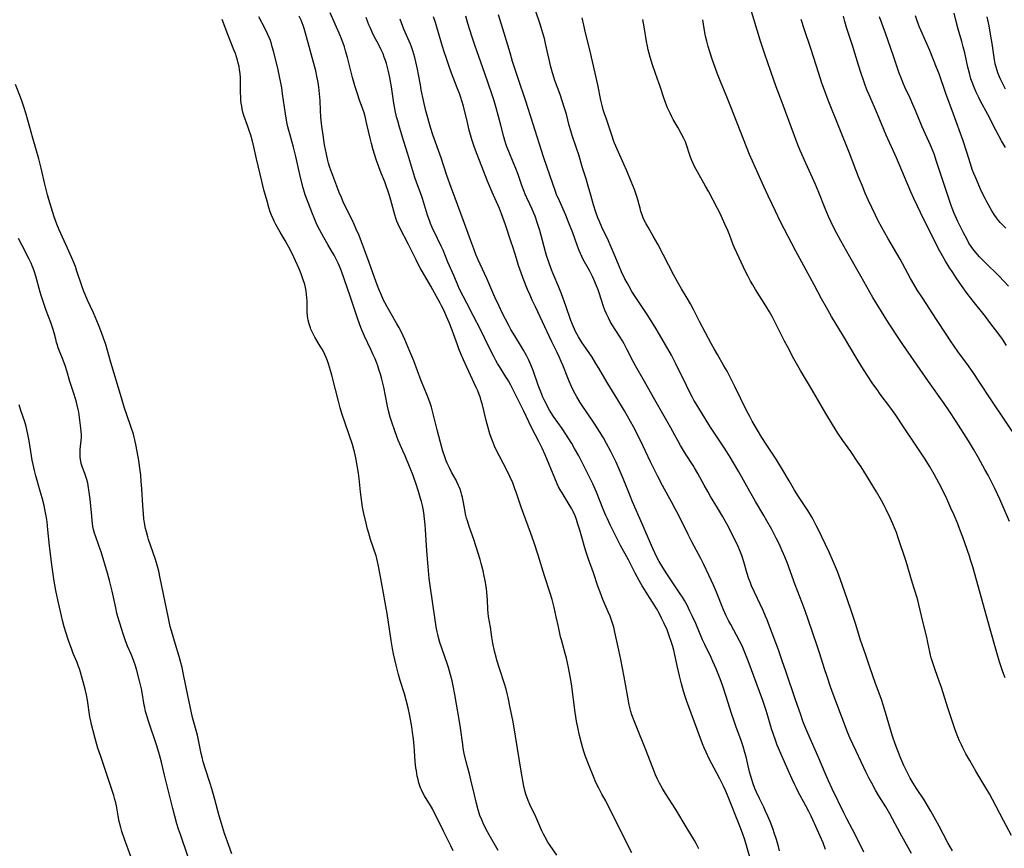
# Model space of a CAD drawing. Units: inches. Extents: x 2047905 to 2053320, y 264057 to 269411.
# Drawn here: x 2050511 to 2050730, y 264808 to 264992 of the extents above; entities that cross this region are included whole.
import ezdxf

# ---------------------------------------------------------------- set-up
doc = ezdxf.new("R2010")
doc.units = ezdxf.units.IN
doc.header["$MEASUREMENT"] = 0
doc.layers.add('c_03_T12S_R18E', color=210, linetype='Continuous')

msp = doc.modelspace()

# ---------------------------------------------------------------- linework, layer by layer
at = {"layer": 'c_03_T12S_R18E'}
for points in [[(2050646.93, 264806.93, 918), (2050644.35, 264812.02, 918), (2050643.1, 264814.63, 918), (2050641.64, 264817.57, 918), (2050641.16, 264818.47, 918), (2050640.28, 264820.01, 918), (2050639.6, 264821.28, 918), (2050638.97, 264822.6, 918), (2050638.41, 264823.93, 918), (2050637.48, 264826.28, 918), (2050636.69, 264828.38, 918), (2050636.39, 264829.26, 918), (2050636.09, 264830.2, 918), (2050635.78, 264831.3, 918), (2050635.34, 264833.04, 918), (2050634.95, 264834.81, 918), (2050634.7, 264836.17, 918), (2050634.4, 264838.11, 918), (2050633.54, 264844.52, 918), (2050633.29, 264846.12, 918), (2050632.91, 264848.14, 918), (2050632.46, 264850.19, 918), (2050632.18, 264851.25, 918), (2050631.6, 264853.2, 918), (2050631.31, 264854.26, 918), (2050631.14, 264854.97, 918), (2050630.68, 264857.15, 918), (2050630.18, 264859.38, 918), (2050629.7, 264861.44, 918), (2050629.24, 264863.26, 918), (2050628.82, 264864.68, 918), (2050627.58, 264868.53, 918), (2050626.15, 264873.1, 918), (2050625.25, 264875.84, 918), (2050624.43, 264878.13, 918), (2050622.38, 264883.74, 918), (2050622, 264884.86, 918), (2050621.27, 264887.11, 918), (2050621, 264887.87, 918), (2050620.51, 264889.14, 918), (2050619.94, 264890.45, 918), (2050619.18, 264892.01, 918), (2050617.52, 264895.13, 918), (2050616.97, 264896.23, 918), (2050616.47, 264897.34, 918), (2050615.98, 264898.54, 918), (2050615.73, 264899.23, 918), (2050615.44, 264900.1, 918), (2050615.2, 264900.9, 918), (2050614.61, 264903.06, 918), (2050613.75, 264906.49, 918), (2050613.49, 264907.42, 918), (2050613.3, 264908.05, 918), (2050613.04, 264908.79, 918), (2050612.72, 264909.6, 918), (2050612.38, 264910.38, 918), (2050610.27, 264914.91, 918), (2050609.54, 264916.53, 918), (2050609.03, 264917.72, 918), (2050608.53, 264918.96, 918), (2050608.19, 264919.85, 918), (2050607.02, 264923.12, 918), (2050606.35, 264924.82, 918), (2050605.81, 264926.12, 918), (2050605.23, 264927.42, 918), (2050604.69, 264928.5, 918), (2050604.39, 264929.07, 918), (2050602.28, 264932.92, 918), (2050599.96, 264936.96, 918), (2050599.51, 264937.77, 918), (2050599.01, 264938.72, 918), (2050597.33, 264942.12, 918), (2050595.36, 264946.02, 918), (2050595.05, 264946.68, 918), (2050594.76, 264947.35, 918), (2050594.52, 264947.98, 918), (2050594.27, 264948.77, 918), (2050593.4, 264952.01, 918), (2050593.11, 264953.01, 918), (2050592.82, 264953.92, 918), (2050592.36, 264955.22, 918), (2050592.04, 264956.07, 918), (2050591.27, 264957.97, 918), (2050590.73, 264959.4, 918), (2050590.23, 264960.81, 918), (2050589.79, 264962.2, 918), (2050589.5, 264963.19, 918), (2050589.13, 264964.58, 918), (2050588.83, 264965.79, 918), (2050588.11, 264968.87, 918), (2050587.67, 264970.61, 918), (2050587.45, 264971.38, 918), (2050587.17, 264972.24, 918), (2050586.43, 264974.26, 918), (2050585.97, 264975.61, 918), (2050585.48, 264977.19, 918), (2050584.9, 264979.28, 918), (2050583.79, 264983.69, 918), (2050583.37, 264985.19, 918), (2050583.09, 264986.1, 918), (2050582.61, 264987.46, 918), (2050581.96, 264989.11, 918), (2050579.95, 264993.63, 918)], [(2050698.5, 264807.11, 928), (2050696.73, 264810.73, 928), (2050696.02, 264812.11, 928), (2050694.77, 264814.48, 928), (2050694.08, 264815.86, 928), (2050691.5, 264821.2, 928), (2050690.69, 264822.95, 928), (2050689.93, 264824.67, 928), (2050688.52, 264827.98, 928), (2050686.07, 264833.56, 928), (2050685.42, 264835.12, 928), (2050685, 264836.2, 928), (2050684.41, 264837.82, 928), (2050683.41, 264840.71, 928), (2050681.21, 264847.34, 928), (2050680.4, 264849.63, 928), (2050679.53, 264852.04, 928), (2050677.56, 264857.33, 928), (2050677.04, 264858.7, 928), (2050676.69, 264859.54, 928), (2050676.12, 264860.83, 928), (2050674.19, 264864.87, 928), (2050673.58, 264866.27, 928), (2050673.3, 264866.98, 928), (2050673, 264867.81, 928), (2050672.53, 264869.23, 928), (2050671.84, 264871.6, 928), (2050671.39, 264873.04, 928), (2050670.98, 264874.15, 928), (2050670.61, 264875.03, 928), (2050670.23, 264875.81, 928), (2050668.13, 264879.94, 928), (2050667.51, 264881.11, 928), (2050667.12, 264881.8, 928), (2050666.03, 264883.65, 928), (2050664.47, 264886.17, 928), (2050663.83, 264887.25, 928), (2050663.04, 264888.64, 928), (2050661.62, 264891.23, 928), (2050660.88, 264892.51, 928), (2050660.56, 264893.04, 928), (2050658.91, 264895.63, 928), (2050657.78, 264897.49, 928), (2050655.6, 264901.38, 928), (2050652.04, 264907.64, 928), (2050649.81, 264911.67, 928), (2050647.78, 264915.17, 928), (2050647.26, 264916.15, 928), (2050645.94, 264918.74, 928), (2050645.23, 264920.05, 928), (2050644.86, 264920.71, 928), (2050644.24, 264921.74, 928), (2050642.61, 264924.29, 928), (2050642.16, 264925.05, 928), (2050641.75, 264925.82, 928), (2050641.31, 264926.75, 928), (2050640.99, 264927.56, 928), (2050640.7, 264928.38, 928), (2050639.7, 264931.41, 928), (2050639.47, 264932.07, 928), (2050639.11, 264932.99, 928), (2050638.51, 264934.37, 928), (2050638.19, 264935.05, 928), (2050637.53, 264936.33, 928), (2050636.18, 264938.82, 928), (2050635.56, 264940.13, 928), (2050635.24, 264940.84, 928), (2050634.79, 264941.99, 928), (2050633.82, 264944.75, 928), (2050632.92, 264947.12, 928), (2050632.29, 264948.65, 928), (2050630.86, 264951.83, 928), (2050630.26, 264953.24, 928), (2050629.75, 264954.59, 928), (2050629.45, 264955.43, 928), (2050627.32, 264961.66, 928), (2050625.01, 264968.86, 928), (2050623.36, 264974.19, 928), (2050621.81, 264978.79, 928), (2050620.48, 264982.84, 928), (2050619.89, 264984.73, 928), (2050618.62, 264989.11, 928), (2050617.31, 264993.19, 928)], [(2050709.08, 264806.81, 930), (2050706.59, 264811.3, 930), (2050704.29, 264815.64, 930), (2050703.39, 264817.2, 930), (2050701.88, 264819.64, 930), (2050701.15, 264820.86, 930), (2050700.28, 264822.41, 930), (2050699.71, 264823.49, 930), (2050699.06, 264824.79, 930), (2050696.82, 264829.53, 930), (2050695.51, 264832.37, 930), (2050694.91, 264833.79, 930), (2050694.38, 264835.14, 930), (2050691.72, 264842.17, 930), (2050691.12, 264843.84, 930), (2050690.35, 264846.11, 930), (2050689.78, 264847.86, 930), (2050688.75, 264851.14, 930), (2050688.16, 264852.93, 930), (2050686.13, 264858.81, 930), (2050685.45, 264860.72, 930), (2050684.8, 264862.48, 930), (2050683.23, 264866.51, 930), (2050681.48, 264871.44, 930), (2050680.96, 264872.76, 930), (2050680.39, 264874.08, 930), (2050679.69, 264875.6, 930), (2050679.07, 264876.85, 930), (2050678.05, 264878.81, 930), (2050676.98, 264880.73, 930), (2050676.32, 264881.89, 930), (2050674.47, 264885.02, 930), (2050673.2, 264887.22, 930), (2050670.75, 264891.6, 930), (2050669.59, 264893.61, 930), (2050668.84, 264894.85, 930), (2050667.71, 264896.63, 930), (2050666.52, 264898.45, 930), (2050665.01, 264900.69, 930), (2050664.32, 264901.76, 930), (2050661.62, 264906.16, 930), (2050660.77, 264907.57, 930), (2050660.39, 264908.26, 930), (2050659.78, 264909.43, 930), (2050659.08, 264910.84, 930), (2050656.7, 264915.77, 930), (2050656.26, 264916.63, 930), (2050655.76, 264917.55, 930), (2050653.12, 264922.15, 930), (2050652.14, 264923.79, 930), (2050650.37, 264926.56, 930), (2050647.83, 264930.39, 930), (2050647, 264931.7, 930), (2050646.28, 264932.95, 930), (2050645.91, 264933.64, 930), (2050645.44, 264934.54, 930), (2050644.7, 264936.09, 930), (2050643.98, 264937.71, 930), (2050642.83, 264940.51, 930), (2050642.18, 264942.04, 930), (2050641.77, 264942.95, 930), (2050640.31, 264946.03, 930), (2050639.78, 264947.25, 930), (2050639.44, 264948.1, 930), (2050638.99, 264949.36, 930), (2050638.48, 264950.96, 930), (2050637.87, 264953.14, 930), (2050637.29, 264955.08, 930), (2050636.78, 264956.77, 930), (2050636.01, 264959.2, 930), (2050635.15, 264962.11, 930), (2050634.68, 264963.55, 930), (2050633.71, 264966.39, 930), (2050633.39, 264967.42, 930), (2050633.04, 264968.61, 930), (2050632.41, 264971.11, 930), (2050631.94, 264972.66, 930), (2050631.01, 264975.48, 930), (2050629.88, 264978.62, 930), (2050629.62, 264979.35, 930), (2050629.33, 264980.27, 930), (2050628.97, 264981.61, 930), (2050627.79, 264986.8, 930), (2050627.53, 264987.9, 930), (2050627.21, 264989.1, 930), (2050626.99, 264989.87, 930), (2050626.57, 264991.15, 930), (2050625.52, 264994.18, 930)], [(2050730.91, 264880.61, 938), (2050728.73, 264885.56, 938), (2050727.64, 264887.9, 938), (2050726.83, 264889.52, 938), (2050726.12, 264890.89, 938), (2050725.41, 264892.17, 938), (2050723.98, 264894.73, 938), (2050722.88, 264896.64, 938), (2050721.75, 264898.51, 938), (2050719.02, 264902.82, 938), (2050717.49, 264905.15, 938), (2050716.36, 264906.83, 938), (2050712.9, 264911.72, 938), (2050707.18, 264919.9, 938), (2050706.57, 264920.82, 938), (2050704.02, 264924.77, 938), (2050701.46, 264928.81, 938), (2050700.52, 264930.37, 938), (2050699.84, 264931.55, 938), (2050697.86, 264935.11, 938), (2050695.38, 264939.42, 938), (2050693.38, 264942.97, 938), (2050692.43, 264944.71, 938), (2050691.61, 264946.32, 938), (2050691.18, 264947.22, 938), (2050690.67, 264948.38, 938), (2050689.92, 264950.17, 938), (2050688.51, 264953.68, 938), (2050687.77, 264955.47, 938), (2050686.75, 264957.8, 938), (2050685.28, 264961.01, 938), (2050684.74, 264962.22, 938), (2050684.38, 264963.07, 938), (2050683.88, 264964.33, 938), (2050680.36, 264973.71, 938), (2050679.05, 264977.17, 938), (2050678.42, 264978.86, 938), (2050677.82, 264980.56, 938), (2050676.51, 264984.42, 938), (2050675.57, 264987.33, 938), (2050673.32, 264994.69, 938)], [(2050729.98, 264963.68, 948), (2050729.12, 264965.2, 948), (2050727.85, 264967.59, 948), (2050726.07, 264971.07, 948), (2050724.4, 264974.18, 948), (2050724.07, 264974.81, 948), (2050723.51, 264975.97, 948), (2050722.96, 264977.24, 948), (2050722.59, 264978.21, 948), (2050722.33, 264978.96, 948), (2050721.97, 264980.2, 948), (2050721.63, 264981.57, 948), (2050720.93, 264984.77, 948), (2050720.62, 264986.1, 948), (2050720.32, 264987.23, 948), (2050719.5, 264989.98, 948), (2050719.04, 264991.71, 948), (2050718.59, 264993.54, 948)], [(2050607.29, 264807.36, 912), (2050606.75, 264808.5, 912), (2050605.09, 264811.76, 912), (2050603.49, 264815.08, 912), (2050603.06, 264815.93, 912), (2050602.64, 264816.7, 912), (2050602.2, 264817.46, 912), (2050600.92, 264819.6, 912), (2050600.55, 264820.28, 912), (2050600.21, 264820.98, 912), (2050600.02, 264821.4, 912), (2050599.87, 264821.81, 912), (2050599.64, 264822.52, 912), (2050599.45, 264823.25, 912), (2050599.29, 264823.99, 912), (2050599.08, 264825.15, 912), (2050598.99, 264825.82, 912), (2050598.84, 264827.16, 912), (2050598.7, 264829.63, 912), (2050598.63, 264830.64, 912), (2050598.45, 264832.26, 912), (2050598.25, 264833.75, 912), (2050598.07, 264834.92, 912), (2050597.62, 264837.38, 912), (2050597.26, 264839.14, 912), (2050596.84, 264840.85, 912), (2050596.43, 264842.29, 912), (2050595.5, 264845.21, 912), (2050595.11, 264846.57, 912), (2050594.57, 264848.68, 912), (2050594.01, 264851.17, 912), (2050593.78, 264852.36, 912), (2050593.47, 264854.12, 912), (2050592.9, 264858.17, 912), (2050592.59, 264860.15, 912), (2050591.34, 264867.11, 912), (2050590.76, 264870.26, 912), (2050590.47, 264871.69, 912), (2050590.3, 264872.34, 912), (2050590.12, 264872.98, 912), (2050588.92, 264876.6, 912), (2050588.43, 264878.2, 912), (2050588.24, 264878.9, 912), (2050587.9, 264880.22, 912), (2050587.43, 264882.34, 912), (2050587.14, 264883.77, 912), (2050586.86, 264885.5, 912), (2050586.66, 264887.17, 912), (2050586.44, 264889.41, 912), (2050586.36, 264890.14, 912), (2050586.19, 264891.3, 912), (2050585.63, 264894.75, 912), (2050585.5, 264895.41, 912), (2050585.35, 264896.07, 912), (2050585.22, 264896.55, 912), (2050584.88, 264897.66, 912), (2050583.3, 264902.19, 912), (2050582.52, 264904.6, 912), (2050582.16, 264905.84, 912), (2050581.77, 264907.29, 912), (2050581.09, 264909.95, 912), (2050580.3, 264913.07, 912), (2050580.02, 264914.14, 912), (2050579.58, 264915.59, 912), (2050579.34, 264916.31, 912), (2050579.07, 264917.01, 912), (2050578.75, 264917.73, 912), (2050578.45, 264918.33, 912), (2050578.13, 264918.92, 912), (2050577.74, 264919.58, 912), (2050576.55, 264921.57, 912), (2050576.17, 264922.28, 912), (2050575.81, 264923, 912), (2050575.66, 264923.34, 912), (2050575.54, 264923.64, 912), (2050575.25, 264924.48, 912), (2050575.03, 264925.33, 912), (2050574.88, 264926.23, 912), (2050574.81, 264927.16, 912), (2050574.78, 264929.53, 912), (2050574.75, 264930.27, 912), (2050574.7, 264931.01, 912), (2050574.61, 264931.75, 912), (2050574.45, 264932.6, 912), (2050574.27, 264933.28, 912), (2050573.88, 264934.54, 912), (2050573.48, 264935.6, 912), (2050573.03, 264936.7, 912), (2050571.83, 264939.31, 912), (2050571.01, 264941.06, 912), (2050570.38, 264942.24, 912), (2050569.9, 264943.07, 912), (2050568.8, 264944.89, 912), (2050568.21, 264945.91, 912), (2050567.83, 264946.61, 912), (2050567.48, 264947.32, 912), (2050567.24, 264947.84, 912), (2050566.92, 264948.63, 912), (2050566.62, 264949.43, 912), (2050566.32, 264950.37, 912), (2050565.9, 264951.81, 912), (2050565.21, 264954.33, 912), (2050564.72, 264956.2, 912), (2050563.58, 264961.22, 912), (2050562.96, 264963.82, 912), (2050562.63, 264965.12, 912), (2050562.26, 264966.45, 912), (2050561.93, 264967.5, 912), (2050561.55, 264968.62, 912), (2050560.76, 264970.83, 912), (2050560.55, 264971.56, 912), (2050560.39, 264972.23, 912), (2050560.26, 264972.9, 912), (2050560.15, 264973.58, 912), (2050560.09, 264974.21, 912), (2050560.04, 264974.93, 912), (2050560.02, 264975.89, 912), (2050560.02, 264978.33, 912), (2050559.99, 264979.18, 912), (2050559.92, 264980.13, 912), (2050559.8, 264980.98, 912), (2050559.67, 264981.71, 912), (2050559.51, 264982.44, 912), (2050559.33, 264983.1, 912), (2050559.11, 264983.84, 912), (2050558.86, 264984.57, 912), (2050558.55, 264985.42, 912), (2050557.2, 264988.85, 912), (2050555.94, 264992.12, 912)], [(2050617.27, 264807.46, 914), (2050615.25, 264810.98, 914), (2050614.55, 264812.25, 914), (2050613.91, 264813.57, 914), (2050613.62, 264814.25, 914), (2050613.22, 264815.27, 914), (2050612.82, 264816.53, 914), (2050612.38, 264818.17, 914), (2050611.99, 264819.8, 914), (2050611.22, 264823.2, 914), (2050610.89, 264824.48, 914), (2050610.17, 264827.17, 914), (2050609.74, 264829.01, 914), (2050609.51, 264830.2, 914), (2050609.38, 264831.04, 914), (2050608.88, 264834.75, 914), (2050608.67, 264836.14, 914), (2050607.61, 264842.16, 914), (2050607.24, 264844.08, 914), (2050607.01, 264845.14, 914), (2050606.66, 264846.54, 914), (2050606.2, 264848.11, 914), (2050605.97, 264848.81, 914), (2050604.71, 264852.41, 914), (2050604.31, 264853.67, 914), (2050603.98, 264854.83, 914), (2050603.83, 264855.45, 914), (2050603.69, 264856.06, 914), (2050603.47, 264857.19, 914), (2050603.23, 264858.7, 914), (2050602.66, 264862.78, 914), (2050602.19, 264865.87, 914), (2050601.94, 264867.92, 914), (2050601.68, 264870.61, 914), (2050601.47, 264873.15, 914), (2050601.34, 264875.17, 914), (2050601.13, 264878.81, 914), (2050601.05, 264879.84, 914), (2050600.92, 264881.15, 914), (2050600.72, 264882.58, 914), (2050600.57, 264883.41, 914), (2050600.43, 264884.11, 914), (2050600.2, 264885.04, 914), (2050600.01, 264885.72, 914), (2050599.54, 264887.24, 914), (2050599.02, 264888.87, 914), (2050598.6, 264890.11, 914), (2050598.34, 264890.78, 914), (2050597.68, 264892.46, 914), (2050596.56, 264895.21, 914), (2050596.1, 264896.3, 914), (2050595.07, 264898.65, 914), (2050594.82, 264899.26, 914), (2050594.19, 264900.96, 914), (2050593.7, 264902.41, 914), (2050593.28, 264903.8, 914), (2050592.91, 264905.21, 914), (2050592.6, 264906.57, 914), (2050591.82, 264910.45, 914), (2050591.39, 264912.22, 914), (2050591.1, 264913.31, 914), (2050590.85, 264914.11, 914), (2050590.5, 264915.15, 914), (2050590.29, 264915.75, 914), (2050589.9, 264916.73, 914), (2050589.51, 264917.64, 914), (2050588.99, 264918.78, 914), (2050587.56, 264921.8, 914), (2050587.13, 264922.79, 914), (2050586.76, 264923.71, 914), (2050586.07, 264925.57, 914), (2050584.92, 264929.12, 914), (2050584.38, 264930.69, 914), (2050582.41, 264936.21, 914), (2050581.97, 264937.35, 914), (2050581.68, 264938.03, 914), (2050581.12, 264939.21, 914), (2050580.82, 264939.77, 914), (2050580.24, 264940.75, 914), (2050579.41, 264942.12, 914), (2050578.49, 264943.73, 914), (2050577.64, 264945.31, 914), (2050576.99, 264946.61, 914), (2050576.35, 264948.07, 914), (2050575.98, 264948.97, 914), (2050575.01, 264951.5, 914), (2050574.4, 264953.22, 914), (2050573.94, 264954.72, 914), (2050573.34, 264957, 914), (2050572.29, 264961.71, 914), (2050571.79, 264963.76, 914), (2050571.41, 264965.11, 914), (2050570.93, 264966.76, 914), (2050570.72, 264967.51, 914), (2050570.53, 264968.26, 914), (2050570.38, 264968.96, 914), (2050570.24, 264969.76, 914), (2050570.02, 264971.18, 914), (2050569.37, 264975.66, 914), (2050569.16, 264976.97, 914), (2050568.95, 264978.1, 914), (2050568.68, 264979.47, 914), (2050568.26, 264981.35, 914), (2050567.35, 264985.1, 914), (2050567.07, 264986.1, 914), (2050566.87, 264986.75, 914), (2050566.63, 264987.45, 914), (2050566.37, 264988.14, 914), (2050566.03, 264988.95, 914), (2050565.47, 264990.09, 914), (2050564.07, 264992.76, 914)], [(2050630.31, 264806.39, 916), (2050628.83, 264808.54, 916), (2050628.32, 264809.35, 916), (2050627.72, 264810.39, 916), (2050627.35, 264811.1, 916), (2050627, 264811.82, 916), (2050625.62, 264814.97, 916), (2050624.3, 264817.69, 916), (2050623.94, 264818.55, 916), (2050623.7, 264819.18, 916), (2050623.44, 264819.99, 916), (2050623.21, 264820.82, 916), (2050622.99, 264821.75, 916), (2050622.82, 264822.6, 916), (2050622.45, 264824.67, 916), (2050620.68, 264835.62, 916), (2050620.53, 264836.42, 916), (2050619.94, 264839.2, 916), (2050619.5, 264841.47, 916), (2050619.36, 264842.09, 916), (2050619.02, 264843.33, 916), (2050618.66, 264844.47, 916), (2050617.52, 264847.89, 916), (2050616.97, 264849.74, 916), (2050616.78, 264850.45, 916), (2050616.46, 264851.78, 916), (2050616.09, 264853.53, 916), (2050615.87, 264854.84, 916), (2050615.52, 264857.1, 916), (2050615.13, 264859.47, 916), (2050615.04, 264860.22, 916), (2050614.98, 264861.04, 916), (2050614.89, 264863.2, 916), (2050614.77, 264864.77, 916), (2050614.66, 264865.71, 916), (2050614.55, 264866.47, 916), (2050614.44, 264867.12, 916), (2050614.17, 264868.46, 916), (2050613.9, 264869.63, 916), (2050613.48, 264871.26, 916), (2050613.23, 264872.15, 916), (2050612.8, 264873.58, 916), (2050611.83, 264876.57, 916), (2050610.82, 264879.45, 916), (2050610.42, 264880.7, 916), (2050610.26, 264881.29, 916), (2050610.11, 264881.93, 916), (2050609.59, 264884.77, 916), (2050609.34, 264885.91, 916), (2050609.2, 264886.47, 916), (2050609.04, 264887.03, 916), (2050608.79, 264887.76, 916), (2050608.46, 264888.57, 916), (2050608.09, 264889.37, 916), (2050607.89, 264889.77, 916), (2050606.9, 264891.58, 916), (2050606.43, 264892.49, 916), (2050605.94, 264893.53, 916), (2050605.7, 264894.09, 916), (2050605.39, 264894.92, 916), (2050604.96, 264896.21, 916), (2050604.41, 264898.13, 916), (2050603.68, 264900.93, 916), (2050602.65, 264905.11, 916), (2050602.41, 264905.96, 916), (2050602.06, 264907.09, 916), (2050601.49, 264908.64, 916), (2050600.17, 264911.82, 916), (2050598.5, 264916.26, 916), (2050597.65, 264918.4, 916), (2050596.92, 264920.15, 916), (2050596.53, 264921.05, 916), (2050595.78, 264922.63, 916), (2050595.15, 264923.8, 916), (2050594.74, 264924.53, 916), (2050593.45, 264926.72, 916), (2050592.57, 264928.26, 916), (2050592.04, 264929.27, 916), (2050591.8, 264929.76, 916), (2050591.24, 264931, 916), (2050590.75, 264932.19, 916), (2050590.16, 264933.75, 916), (2050588.58, 264938.14, 916), (2050587.54, 264940.93, 916), (2050586.87, 264942.76, 916), (2050586.34, 264944.13, 916), (2050585.74, 264945.56, 916), (2050585.35, 264946.42, 916), (2050584.78, 264947.61, 916), (2050583.46, 264950.25, 916), (2050582.84, 264951.6, 916), (2050582.42, 264952.58, 916), (2050581.96, 264953.69, 916), (2050581.4, 264955.11, 916), (2050580.29, 264958.05, 916), (2050579.85, 264959.27, 916), (2050579.57, 264960.2, 916), (2050579.41, 264960.81, 916), (2050579.08, 264962.19, 916), (2050578.68, 264964.29, 916), (2050578.34, 264966.44, 916), (2050578.08, 264968.44, 916), (2050577.87, 264970.43, 916), (2050577.77, 264971.96, 916), (2050577.68, 264974.16, 916), (2050577.59, 264975.62, 916), (2050577.43, 264977.14, 916), (2050577.28, 264978.12, 916), (2050577, 264979.57, 916), (2050576.72, 264980.75, 916), (2050574.48, 264989.12, 916), (2050574.16, 264990.16, 916), (2050573.95, 264990.79, 916), (2050573.73, 264991.39, 916), (2050573.49, 264991.98, 916), (2050573.07, 264992.89, 916)], [(2050661.83, 264807.83, 920), (2050661.54, 264808.45, 920), (2050661.26, 264809.01, 920), (2050660.9, 264809.66, 920), (2050659.01, 264812.75, 920), (2050656.72, 264816.59, 920), (2050654.45, 264820.16, 920), (2050653.81, 264821.21, 920), (2050653.11, 264822.45, 920), (2050652.67, 264823.31, 920), (2050652.24, 264824.26, 920), (2050651.98, 264824.87, 920), (2050650.05, 264829.87, 920), (2050648.05, 264834.77, 920), (2050647.47, 264836.25, 920), (2050646.98, 264837.64, 920), (2050646.76, 264838.34, 920), (2050646.51, 264839.24, 920), (2050646.36, 264839.87, 920), (2050646.05, 264841.51, 920), (2050645.26, 264846.06, 920), (2050644.52, 264849.94, 920), (2050644.1, 264852, 920), (2050643.22, 264856.01, 920), (2050642.96, 264857.09, 920), (2050642.76, 264857.78, 920), (2050642.53, 264858.46, 920), (2050642.12, 264859.55, 920), (2050641.72, 264860.53, 920), (2050640.54, 264863.25, 920), (2050639.92, 264864.84, 920), (2050639.43, 264866.19, 920), (2050638.41, 264869.14, 920), (2050637.34, 264872.18, 920), (2050636.74, 264873.99, 920), (2050636.35, 264875.22, 920), (2050635.97, 264876.58, 920), (2050635.4, 264878.66, 920), (2050635, 264880.01, 920), (2050634.66, 264881.04, 920), (2050634.35, 264881.84, 920), (2050633.92, 264882.78, 920), (2050633.61, 264883.4, 920), (2050633.28, 264884, 920), (2050632.62, 264885.1, 920), (2050631.45, 264886.92, 920), (2050631.15, 264887.42, 920), (2050630.69, 264888.27, 920), (2050630.37, 264888.95, 920), (2050629.82, 264890.2, 920), (2050627.71, 264895.42, 920), (2050627.05, 264896.87, 920), (2050626.31, 264898.37, 920), (2050624.69, 264901.47, 920), (2050624.08, 264902.71, 920), (2050622.99, 264905.07, 920), (2050620.68, 264909.7, 920), (2050620.06, 264910.89, 920), (2050619.53, 264911.81, 920), (2050618.96, 264912.75, 920), (2050617.55, 264915, 920), (2050617.14, 264915.7, 920), (2050616.74, 264916.4, 920), (2050616.28, 264917.24, 920), (2050615.19, 264919.42, 920), (2050613.41, 264923.1, 920), (2050611.69, 264926.38, 920), (2050610.33, 264929.1, 920), (2050608.7, 264932.23, 920), (2050608.31, 264933.08, 920), (2050607.45, 264935.1, 920), (2050606.07, 264938.23, 920), (2050605.01, 264940.85, 920), (2050604.61, 264941.78, 920), (2050603.81, 264943.51, 920), (2050602.63, 264945.96, 920), (2050602.25, 264946.82, 920), (2050602.07, 264947.29, 920), (2050601.58, 264948.66, 920), (2050600.42, 264952.38, 920), (2050600.19, 264953.03, 920), (2050599.15, 264955.78, 920), (2050598.73, 264957.03, 920), (2050597.17, 264962.19, 920), (2050596.33, 264965.02, 920), (2050595.34, 264968.19, 920), (2050594.93, 264969.61, 920), (2050594.68, 264970.55, 920), (2050594.38, 264971.93, 920), (2050594.11, 264973.53, 920), (2050593.59, 264977.15, 920), (2050593.44, 264978.03, 920), (2050593.21, 264979.27, 920), (2050592.92, 264980.57, 920), (2050592.7, 264981.46, 920), (2050592.46, 264982.34, 920), (2050592.23, 264983.06, 920), (2050591.96, 264983.8, 920), (2050591.67, 264984.53, 920), (2050591.29, 264985.39, 920), (2050590.73, 264986.53, 920), (2050589.73, 264988.41, 920), (2050589.28, 264989.31, 920), (2050588.78, 264990.4, 920), (2050588.54, 264990.98, 920), (2050588.31, 264991.56, 920), (2050587.95, 264992.56, 920)], [(2050673.8, 264803.92, 922), (2050672.43, 264808.56, 922), (2050672.05, 264809.8, 922), (2050671.54, 264811.33, 922), (2050671, 264812.84, 922), (2050668.35, 264819.4, 922), (2050667.84, 264820.64, 922), (2050667.34, 264821.75, 922), (2050666.54, 264823.41, 922), (2050665.89, 264824.66, 922), (2050664.18, 264827.86, 922), (2050663.45, 264829.34, 922), (2050663.04, 264830.25, 922), (2050662.68, 264831.14, 922), (2050661.91, 264833.16, 922), (2050659.11, 264840.81, 922), (2050658.86, 264841.5, 922), (2050658.44, 264842.84, 922), (2050657.98, 264844.5, 922), (2050657.54, 264846.26, 922), (2050657.1, 264848.19, 922), (2050656.53, 264850.92, 922), (2050656.28, 264851.97, 922), (2050656.05, 264852.82, 922), (2050655.8, 264853.66, 922), (2050655.29, 264855.17, 922), (2050654.79, 264856.47, 922), (2050654.16, 264857.92, 922), (2050653.58, 264859.12, 922), (2050653.09, 264860.08, 922), (2050652.43, 264861.24, 922), (2050651.7, 264862.46, 922), (2050650.92, 264863.69, 922), (2050649.77, 264865.46, 922), (2050649.27, 264866.27, 922), (2050648.64, 264867.33, 922), (2050647.69, 264869.09, 922), (2050646.23, 264872.04, 922), (2050644.46, 264875.24, 922), (2050643.45, 264877.19, 922), (2050642.14, 264879.86, 922), (2050641.53, 264881.17, 922), (2050641.19, 264881.94, 922), (2050640.61, 264883.33, 922), (2050639.08, 264887.13, 922), (2050638.29, 264888.94, 922), (2050637.33, 264890.91, 922), (2050635.93, 264893.69, 922), (2050635.15, 264895.19, 922), (2050634.24, 264896.84, 922), (2050633.61, 264897.9, 922), (2050632.84, 264899.14, 922), (2050632.32, 264899.96, 922), (2050631.46, 264901.25, 922), (2050629.57, 264903.95, 922), (2050629.05, 264904.74, 922), (2050628.7, 264905.31, 922), (2050628.33, 264905.97, 922), (2050627.97, 264906.65, 922), (2050627.49, 264907.64, 922), (2050627.22, 264908.24, 922), (2050626.75, 264909.38, 922), (2050626.18, 264910.89, 922), (2050625.05, 264914.11, 922), (2050624.54, 264915.41, 922), (2050624.07, 264916.47, 922), (2050623.58, 264917.44, 922), (2050622.9, 264918.65, 922), (2050622, 264920.14, 922), (2050620.56, 264922.47, 922), (2050620.09, 264923.27, 922), (2050619.62, 264924.13, 922), (2050618.88, 264925.56, 922), (2050618.18, 264926.94, 922), (2050617.46, 264928.43, 922), (2050616.55, 264930.43, 922), (2050614.77, 264934.61, 922), (2050613.29, 264937.75, 922), (2050612.83, 264938.77, 922), (2050612.33, 264939.95, 922), (2050611.84, 264941.19, 922), (2050611.18, 264942.95, 922), (2050609.48, 264947.62, 922), (2050607.67, 264952.41, 922), (2050606.79, 264954.81, 922), (2050605.86, 264957.48, 922), (2050604.56, 264961.39, 922), (2050602.74, 264966.55, 922), (2050602.27, 264967.96, 922), (2050601.83, 264969.45, 922), (2050601.6, 264970.29, 922), (2050601.2, 264971.87, 922), (2050600.69, 264974.16, 922), (2050600.18, 264976.54, 922), (2050599.97, 264977.62, 922), (2050599.57, 264979.9, 922), (2050599.34, 264981.1, 922), (2050598.98, 264982.77, 922), (2050598.75, 264983.67, 922), (2050598.54, 264984.45, 922), (2050598.3, 264985.22, 922), (2050598.02, 264986.05, 922), (2050597.77, 264986.69, 922), (2050597.5, 264987.33, 922), (2050596.32, 264990.02, 922), (2050595.75, 264991.44, 922), (2050595.46, 264992.21, 922)], [(2050679.8, 264807.42, 924), (2050679.54, 264808.37, 924), (2050679.08, 264809.9, 924), (2050678.6, 264811.39, 924), (2050678.35, 264812.12, 924), (2050677.82, 264813.53, 924), (2050677.17, 264815.1, 924), (2050676.68, 264816.19, 924), (2050676.27, 264817.06, 924), (2050675.3, 264819.03, 924), (2050674.65, 264820.43, 924), (2050674.29, 264821.27, 924), (2050673.84, 264822.51, 924), (2050673.61, 264823.23, 924), (2050673.32, 264824.23, 924), (2050673.14, 264824.94, 924), (2050672.37, 264828.25, 924), (2050672.11, 264829.22, 924), (2050671.7, 264830.59, 924), (2050671.15, 264832.16, 924), (2050670.17, 264834.87, 924), (2050669.69, 264836.22, 924), (2050669.13, 264837.94, 924), (2050667.94, 264841.7, 924), (2050667.18, 264843.98, 924), (2050666.57, 264845.64, 924), (2050665.7, 264847.82, 924), (2050664.97, 264849.49, 924), (2050664.57, 264850.36, 924), (2050663.18, 264853.23, 924), (2050662.68, 264854.31, 924), (2050661.15, 264857.89, 924), (2050660.45, 264859.47, 924), (2050659.89, 264860.68, 924), (2050659.25, 264861.96, 924), (2050658.64, 264863.04, 924), (2050658.19, 264863.78, 924), (2050657.73, 264864.51, 924), (2050654.62, 264869.16, 924), (2050653.6, 264870.74, 924), (2050653.03, 264871.71, 924), (2050652.74, 264872.24, 924), (2050652.04, 264873.63, 924), (2050651.3, 264875.22, 924), (2050649.27, 264880.08, 924), (2050647.14, 264884.92, 924), (2050646.57, 264886.29, 924), (2050645.04, 264890.14, 924), (2050644.38, 264891.72, 924), (2050643.48, 264893.74, 924), (2050643, 264894.77, 924), (2050642.33, 264896.12, 924), (2050641.35, 264897.94, 924), (2050640.64, 264899.16, 924), (2050639.81, 264900.55, 924), (2050638.63, 264902.42, 924), (2050636.71, 264905.21, 924), (2050636.22, 264905.94, 924), (2050635.5, 264907.05, 924), (2050634.77, 264908.26, 924), (2050634.38, 264908.96, 924), (2050633.87, 264909.95, 924), (2050633.57, 264910.58, 924), (2050633.06, 264911.74, 924), (2050632.74, 264912.51, 924), (2050631.63, 264915.34, 924), (2050631.29, 264916.15, 924), (2050630.9, 264917.05, 924), (2050630.37, 264918.17, 924), (2050629.19, 264920.54, 924), (2050627.14, 264924.97, 924), (2050625.54, 264928.27, 924), (2050624.85, 264929.74, 924), (2050624.34, 264930.9, 924), (2050623.81, 264932.17, 924), (2050622.85, 264934.56, 924), (2050622.37, 264935.83, 924), (2050621.79, 264937.48, 924), (2050621.3, 264939, 924), (2050620.57, 264941.38, 924), (2050620.1, 264942.86, 924), (2050618.9, 264946.5, 924), (2050618.31, 264948.15, 924), (2050618.01, 264948.94, 924), (2050617.53, 264950.11, 924), (2050615.91, 264953.79, 924), (2050614.9, 264956.19, 924), (2050613.09, 264960.8, 924), (2050612.58, 264962.16, 924), (2050612.02, 264963.72, 924), (2050611.51, 264965.24, 924), (2050611.28, 264966, 924), (2050610.84, 264967.52, 924), (2050610.41, 264969.23, 924), (2050609.52, 264972.87, 924), (2050609.19, 264974.08, 924), (2050608.95, 264974.83, 924), (2050608.64, 264975.72, 924), (2050608.32, 264976.6, 924), (2050607.14, 264979.62, 924), (2050606.53, 264981.24, 924), (2050605.75, 264983.45, 924), (2050605.24, 264984.99, 924), (2050604.88, 264986.18, 924), (2050603.65, 264990.46, 924), (2050603.34, 264991.49, 924), (2050602.91, 264992.78, 924)], [(2050690.03, 264807.68, 926), (2050689.45, 264809.14, 926), (2050688.82, 264810.64, 926), (2050687.89, 264812.76, 926), (2050687.21, 264814.27, 926), (2050686.82, 264815.1, 926), (2050686.29, 264816.16, 926), (2050685.64, 264817.4, 926), (2050683.93, 264820.52, 926), (2050683.54, 264821.28, 926), (2050683.16, 264822.05, 926), (2050682.57, 264823.33, 926), (2050681.92, 264824.79, 926), (2050679.28, 264830.9, 926), (2050678.87, 264831.95, 926), (2050678.41, 264833.24, 926), (2050678.03, 264834.48, 926), (2050677.27, 264837.12, 926), (2050676.79, 264838.6, 926), (2050676.04, 264840.8, 926), (2050672.83, 264849.6, 926), (2050672.25, 264851.12, 926), (2050671.61, 264852.58, 926), (2050671.24, 264853.38, 926), (2050670.89, 264854.08, 926), (2050668.95, 264857.67, 926), (2050668.55, 264858.43, 926), (2050667.96, 264859.62, 926), (2050667.37, 264860.93, 926), (2050665.76, 264864.85, 926), (2050665.08, 264866.45, 926), (2050664.1, 264868.64, 926), (2050662.98, 264871.01, 926), (2050662.31, 264872.35, 926), (2050660.33, 264876.06, 926), (2050659.48, 264877.68, 926), (2050657.3, 264882.06, 926), (2050656.63, 264883.38, 926), (2050655.89, 264884.77, 926), (2050653.8, 264888.58, 926), (2050652.67, 264890.73, 926), (2050651.12, 264893.85, 926), (2050648.87, 264898.56, 926), (2050647.33, 264901.59, 926), (2050646.66, 264902.81, 926), (2050645.3, 264905.17, 926), (2050643.85, 264907.6, 926), (2050641.49, 264911.5, 926), (2050639.65, 264914.65, 926), (2050639, 264915.73, 926), (2050638.14, 264917.08, 926), (2050635.81, 264920.53, 926), (2050635.13, 264921.59, 926), (2050634.71, 264922.32, 926), (2050634.45, 264922.81, 926), (2050633.97, 264923.86, 926), (2050633.43, 264925.27, 926), (2050632.3, 264928.55, 926), (2050631.33, 264931.2, 926), (2050630.73, 264932.68, 926), (2050629.48, 264935.62, 926), (2050629.12, 264936.53, 926), (2050628.5, 264938.21, 926), (2050628.03, 264939.67, 926), (2050627.79, 264940.48, 926), (2050626.84, 264944.13, 926), (2050626.52, 264945.24, 926), (2050626.03, 264946.79, 926), (2050625.46, 264948.44, 926), (2050625.22, 264949.09, 926), (2050624.84, 264950.02, 926), (2050624.33, 264951.13, 926), (2050623.65, 264952.52, 926), (2050623.29, 264953.33, 926), (2050623.05, 264953.91, 926), (2050622.55, 264955.27, 926), (2050621.71, 264957.7, 926), (2050621.21, 264959.07, 926), (2050620.63, 264960.48, 926), (2050619.6, 264962.85, 926), (2050619.21, 264963.86, 926), (2050618.97, 264964.55, 926), (2050618.75, 264965.24, 926), (2050618.51, 264966.05, 926), (2050617.84, 264968.7, 926), (2050616.81, 264972.49, 926), (2050616.35, 264974.1, 926), (2050615.85, 264975.64, 926), (2050614.3, 264980.15, 926), (2050612.49, 264985.16, 926), (2050612.12, 264986.2, 926), (2050611.4, 264988.46, 926), (2050610.55, 264991.26, 926), (2050610.09, 264992.92, 926)], [(2050718.21, 264807.39, 932), (2050717.22, 264809.2, 932), (2050715.24, 264812.89, 932), (2050713.39, 264816.2, 932), (2050712.65, 264817.47, 932), (2050711.9, 264818.7, 932), (2050710.25, 264821.22, 932), (2050709.49, 264822.42, 932), (2050708.83, 264823.55, 932), (2050708.14, 264824.87, 932), (2050707.43, 264826.34, 932), (2050706.75, 264827.88, 932), (2050706.07, 264829.6, 932), (2050705.48, 264831.2, 932), (2050705, 264832.62, 932), (2050704.45, 264834.38, 932), (2050703.35, 264838.16, 932), (2050702.84, 264839.8, 932), (2050702.41, 264841.05, 932), (2050701.05, 264844.79, 932), (2050699.85, 264848.2, 932), (2050698.87, 264851.12, 932), (2050697.81, 264854.21, 932), (2050696.71, 264857.72, 932), (2050695.78, 264860.55, 932), (2050694.9, 264863.17, 932), (2050693.27, 264867.87, 932), (2050692.66, 264869.49, 932), (2050691.8, 264871.56, 932), (2050690.83, 264873.75, 932), (2050689.22, 264877.2, 932), (2050688.47, 264878.75, 932), (2050687.96, 264879.73, 932), (2050687.24, 264881.06, 932), (2050686.88, 264881.68, 932), (2050686.04, 264883.01, 932), (2050684.03, 264886.13, 932), (2050683.11, 264887.58, 932), (2050681.9, 264889.6, 932), (2050680.32, 264892.33, 932), (2050679.48, 264893.71, 932), (2050678.87, 264894.66, 932), (2050676.97, 264897.51, 932), (2050675.86, 264899.24, 932), (2050674.88, 264900.87, 932), (2050673.72, 264902.88, 932), (2050673.16, 264903.89, 932), (2050672.44, 264905.25, 932), (2050669.87, 264910.55, 932), (2050668.88, 264912.52, 932), (2050668.14, 264913.96, 932), (2050667.44, 264915.21, 932), (2050665.97, 264917.68, 932), (2050665.23, 264918.97, 932), (2050664.58, 264920.17, 932), (2050662.11, 264924.86, 932), (2050660.68, 264927.72, 932), (2050660.02, 264928.98, 932), (2050659.29, 264930.2, 932), (2050658, 264932.29, 932), (2050657.13, 264933.82, 932), (2050656.3, 264935.35, 932), (2050652.72, 264942.22, 932), (2050651.72, 264944.03, 932), (2050650.56, 264945.98, 932), (2050650.13, 264946.73, 932), (2050649.8, 264947.39, 932), (2050649.51, 264948.05, 932), (2050649.26, 264948.72, 932), (2050648.99, 264949.51, 932), (2050648.78, 264950.22, 932), (2050648.14, 264952.56, 932), (2050647.77, 264953.72, 932), (2050647.53, 264954.37, 932), (2050646.84, 264956.15, 932), (2050645.85, 264958.51, 932), (2050645.2, 264960.02, 932), (2050643.7, 264963.35, 932), (2050643.14, 264964.67, 932), (2050642.91, 264965.26, 932), (2050642.56, 264966.24, 932), (2050641.23, 264970.19, 932), (2050640.9, 264971.19, 932), (2050640.63, 264972.07, 932), (2050640.37, 264973.02, 932), (2050640.08, 264974.2, 932), (2050639.38, 264977.63, 932), (2050637.62, 264985.41, 932), (2050636.68, 264989.19, 932), (2050636.27, 264990.91, 932), (2050635.94, 264992.55, 932)], [(2050731.36, 264810.8, 934), (2050729.53, 264814.15, 934), (2050727.1, 264818.82, 934), (2050726.42, 264820.06, 934), (2050725.64, 264821.42, 934), (2050723.39, 264825.13, 934), (2050722.04, 264827.45, 934), (2050721.21, 264828.91, 934), (2050720.51, 264830.26, 934), (2050720.21, 264830.91, 934), (2050719.81, 264831.81, 934), (2050719.44, 264832.71, 934), (2050718.83, 264834.27, 934), (2050718.5, 264835.16, 934), (2050717.17, 264839.18, 934), (2050715.75, 264843.69, 934), (2050715.25, 264845.13, 934), (2050714.36, 264847.6, 934), (2050713.83, 264849.2, 934), (2050713.5, 264850.31, 934), (2050713.35, 264850.89, 934), (2050713.18, 264851.63, 934), (2050712.77, 264853.71, 934), (2050712.51, 264854.87, 934), (2050711.65, 264858.33, 934), (2050710.75, 264862.11, 934), (2050710.49, 264863.11, 934), (2050710.27, 264863.86, 934), (2050709.33, 264866.87, 934), (2050707.9, 264871.67, 934), (2050706.17, 264876.98, 934), (2050705.77, 264878.12, 934), (2050705.36, 264879.15, 934), (2050704.98, 264880.07, 934), (2050704.39, 264881.41, 934), (2050703.5, 264883.28, 934), (2050703.06, 264884.14, 934), (2050702.47, 264885.23, 934), (2050701.34, 264887.2, 934), (2050699.11, 264890.84, 934), (2050697.93, 264892.71, 934), (2050697.21, 264893.79, 934), (2050695.6, 264896.14, 934), (2050693.86, 264898.62, 934), (2050692.76, 264900.25, 934), (2050691.54, 264902.16, 934), (2050690.06, 264904.6, 934), (2050687.44, 264909.21, 934), (2050686.7, 264910.46, 934), (2050684.46, 264914.17, 934), (2050683, 264916.73, 934), (2050681.54, 264919.44, 934), (2050680.92, 264920.63, 934), (2050678.9, 264924.66, 934), (2050678.13, 264926.11, 934), (2050677.53, 264927.2, 934), (2050676.73, 264928.53, 934), (2050674.46, 264932.12, 934), (2050673.82, 264933.19, 934), (2050673.35, 264934.03, 934), (2050672.72, 264935.21, 934), (2050672.31, 264936.03, 934), (2050669.76, 264941.38, 934), (2050669.49, 264942.04, 934), (2050668.72, 264944.12, 934), (2050668.27, 264945.28, 934), (2050667.73, 264946.55, 934), (2050667.14, 264947.84, 934), (2050666.65, 264948.85, 934), (2050665.98, 264950.15, 934), (2050664.04, 264953.83, 934), (2050663.34, 264955.1, 934), (2050661.55, 264958.26, 934), (2050660.98, 264959.33, 934), (2050660.57, 264960.18, 934), (2050660.28, 264960.84, 934), (2050660.02, 264961.52, 934), (2050659.7, 264962.44, 934), (2050659.19, 264964.05, 934), (2050658.87, 264964.95, 934), (2050658.54, 264965.69, 934), (2050657.95, 264966.84, 934), (2050657.24, 264968.11, 934), (2050656.17, 264969.95, 934), (2050655.86, 264970.52, 934), (2050655.46, 264971.3, 934), (2050654.89, 264972.54, 934), (2050654.43, 264973.71, 934), (2050654.06, 264974.75, 934), (2050653.32, 264977.04, 934), (2050652.19, 264980.17, 934), (2050651.54, 264982.07, 934), (2050651.03, 264983.76, 934), (2050650.6, 264985.39, 934), (2050650.42, 264986.21, 934), (2050650.23, 264987.25, 934), (2050649.71, 264990.54, 934), (2050649.44, 264992.13, 934)], [(2050729.91, 264845.82, 936), (2050729.44, 264847.16, 936), (2050728.69, 264849.41, 936), (2050728.14, 264851.19, 936), (2050726.48, 264857.14, 936), (2050725.08, 264861.98, 936), (2050722.74, 264870.48, 936), (2050722.26, 264872.08, 936), (2050722.01, 264872.86, 936), (2050720.52, 264877.07, 936), (2050719.88, 264878.79, 936), (2050719.39, 264880.03, 936), (2050718.57, 264882, 936), (2050717.89, 264883.55, 936), (2050716.96, 264885.6, 936), (2050716.28, 264887.05, 936), (2050715.28, 264889.04, 936), (2050714.22, 264890.99, 936), (2050713.12, 264892.87, 936), (2050712.16, 264894.4, 936), (2050710.4, 264897.11, 936), (2050707.47, 264901.42, 936), (2050705.49, 264904.4, 936), (2050704.32, 264906.05, 936), (2050702.17, 264908.91, 936), (2050701.46, 264909.89, 936), (2050700.55, 264911.19, 936), (2050699.26, 264913.12, 936), (2050698.08, 264914.97, 936), (2050697.05, 264916.65, 936), (2050694.01, 264921.77, 936), (2050691.34, 264926.18, 936), (2050690.21, 264928.13, 936), (2050689.14, 264930.05, 936), (2050687.45, 264933.21, 936), (2050683.43, 264940.65, 936), (2050680.8, 264945.63, 936), (2050680, 264947.2, 936), (2050678.86, 264949.53, 936), (2050677.23, 264952.98, 936), (2050676.28, 264955.03, 936), (2050674.43, 264959.16, 936), (2050673.15, 264962.16, 936), (2050671.79, 264965.53, 936), (2050669, 264972.71, 936), (2050668.08, 264974.98, 936), (2050666.65, 264978.4, 936), (2050665.94, 264980.19, 936), (2050665.45, 264981.52, 936), (2050664.89, 264983.15, 936), (2050664.29, 264984.98, 936), (2050663.94, 264986.18, 936), (2050663.64, 264987.31, 936), (2050663.37, 264988.46, 936), (2050663.14, 264989.71, 936), (2050662.76, 264992.11, 936)], [(2050732.92, 264898.61, 940), (2050726.85, 264907.61, 940), (2050724.11, 264911.8, 940), (2050722.99, 264913.46, 940), (2050721.77, 264915.18, 940), (2050719.44, 264918.38, 940), (2050717.81, 264920.72, 940), (2050716.94, 264922.03, 940), (2050714.69, 264925.5, 940), (2050711.53, 264930.28, 940), (2050710.48, 264931.92, 940), (2050709.64, 264933.31, 940), (2050708.91, 264934.59, 940), (2050707.1, 264937.91, 940), (2050706.58, 264938.85, 940), (2050703.83, 264943.58, 940), (2050702.5, 264945.95, 940), (2050701.72, 264947.42, 940), (2050701.11, 264948.65, 940), (2050699.51, 264952.08, 940), (2050698.85, 264953.56, 940), (2050698.21, 264955.08, 940), (2050697.37, 264957.21, 940), (2050695.35, 264962.47, 940), (2050693.02, 264968.18, 940), (2050690.61, 264974.19, 940), (2050689.77, 264976.43, 940), (2050689.21, 264978.01, 940), (2050688.51, 264980.17, 940), (2050686.76, 264985.69, 940), (2050685.35, 264989.83, 940), (2050684.58, 264992.17, 940)], [(2050730.22, 264919.67, 942), (2050729.3, 264921.1, 942), (2050728.33, 264922.48, 942), (2050726.78, 264924.53, 942), (2050725.55, 264926.12, 942), (2050723.09, 264929.19, 942), (2050721.52, 264931.25, 942), (2050720.25, 264933.02, 942), (2050719.02, 264934.76, 942), (2050718.27, 264935.89, 942), (2050717.47, 264937.14, 942), (2050716.69, 264938.42, 942), (2050716.01, 264939.59, 942), (2050715.13, 264941.18, 942), (2050714.56, 264942.28, 942), (2050711.85, 264947.72, 942), (2050709.65, 264952.36, 942), (2050709, 264953.82, 942), (2050707.59, 264957.19, 942), (2050705.76, 264961.39, 942), (2050703.52, 264966.43, 942), (2050701.58, 264971.11, 942), (2050699.69, 264975.39, 942), (2050699.29, 264976.37, 942), (2050698.84, 264977.55, 942), (2050698.43, 264978.65, 942), (2050697.9, 264980.17, 942), (2050697.3, 264982, 942), (2050696.06, 264986.13, 942), (2050694.7, 264990.41, 942), (2050694.32, 264991.67, 942), (2050693.98, 264992.86, 942)], [(2050730.65, 264932.92, 944), (2050728.57, 264935.1, 944), (2050725.4, 264938.24, 944), (2050724.24, 264939.42, 944), (2050723.35, 264940.42, 944), (2050722.76, 264941.16, 944), (2050722.35, 264941.73, 944), (2050721.89, 264942.46, 944), (2050721.46, 264943.22, 944), (2050720.68, 264944.71, 944), (2050719.42, 264947.29, 944), (2050718.83, 264948.57, 944), (2050718.55, 264949.23, 944), (2050718.16, 264950.22, 944), (2050717.93, 264950.84, 944), (2050716.14, 264956.17, 944), (2050714.62, 264960.84, 944), (2050714.19, 264962.08, 944), (2050713.92, 264962.79, 944), (2050713.32, 264964.21, 944), (2050711.49, 264968.26, 944), (2050710.01, 264971.89, 944), (2050709.44, 264973.26, 944), (2050708.79, 264974.68, 944), (2050707.64, 264977.13, 944), (2050707.26, 264978, 944), (2050706.71, 264979.37, 944), (2050706.39, 264980.24, 944), (2050705.15, 264983.99, 944), (2050703.33, 264989.12, 944), (2050702.01, 264992.72, 944)], [(2050730.04, 264945.8, 946), (2050729.32, 264946.51, 946), (2050728.79, 264947.07, 946), (2050728.43, 264947.5, 946), (2050728.02, 264948.06, 946), (2050727.66, 264948.59, 946), (2050726.99, 264949.65, 946), (2050725.86, 264951.62, 946), (2050725.53, 264952.25, 946), (2050725.05, 264953.2, 946), (2050724.47, 264954.45, 946), (2050723.53, 264956.58, 946), (2050722.97, 264957.94, 946), (2050722.63, 264958.85, 946), (2050722.21, 264960.11, 946), (2050721.43, 264962.65, 946), (2050720.59, 264965.15, 946), (2050718.48, 264971.13, 946), (2050716.78, 264975.74, 946), (2050715.25, 264980.1, 946), (2050714.7, 264981.51, 946), (2050713.16, 264985.23, 946), (2050712.56, 264986.62, 946), (2050710.89, 264990.44, 946), (2050710.66, 264991.01, 946), (2050710.35, 264991.86, 946), (2050710.02, 264992.96, 946)], [(2050730.02, 264976.66, 950), (2050729.3, 264978.01, 950), (2050728.96, 264978.71, 950), (2050728.64, 264979.43, 950), (2050728.3, 264980.28, 950), (2050728.12, 264980.84, 950), (2050727.9, 264981.56, 950), (2050727.72, 264982.3, 950), (2050727.54, 264983.2, 950), (2050727.45, 264983.74, 950), (2050727.04, 264986.8, 950), (2050726.77, 264988.46, 950), (2050726.34, 264990.76, 950), (2050725.93, 264992.71, 950)], [(2050558.04, 264806.73, 910), (2050557.39, 264808.55, 910), (2050556.48, 264811.23, 910), (2050555.77, 264813.48, 910), (2050555.27, 264815.19, 910), (2050554.32, 264818.78, 910), (2050553.79, 264820.64, 910), (2050553.33, 264822.1, 910), (2050552.12, 264825.75, 910), (2050551.7, 264827.2, 910), (2050551.46, 264828.18, 910), (2050551.28, 264829, 910), (2050550.77, 264831.6, 910), (2050550.45, 264833.08, 910), (2050549.37, 264837.05, 910), (2050548.78, 264839.5, 910), (2050548.26, 264841.94, 910), (2050547.37, 264846.56, 910), (2050547.02, 264848.12, 910), (2050546.67, 264849.48, 910), (2050546.37, 264850.57, 910), (2050545.59, 264853.26, 910), (2050544.66, 264856.27, 910), (2050544.39, 264857.24, 910), (2050544.21, 264857.95, 910), (2050543.89, 264859.44, 910), (2050542.17, 264868.01, 910), (2050541.83, 264869.53, 910), (2050541.61, 264870.39, 910), (2050541.11, 264872.13, 910), (2050540.55, 264873.86, 910), (2050539.58, 264876.6, 910), (2050539.39, 264877.17, 910), (2050539.08, 264878.26, 910), (2050538.9, 264879.02, 910), (2050538.67, 264880.32, 910), (2050538.55, 264881.19, 910), (2050538.43, 264882.25, 910), (2050538.28, 264884.17, 910), (2050538.07, 264887.82, 910), (2050537.95, 264889.48, 910), (2050537.83, 264890.86, 910), (2050537.64, 264892.46, 910), (2050537.39, 264894.17, 910), (2050536.82, 264897.33, 910), (2050536.54, 264898.73, 910), (2050536.38, 264899.35, 910), (2050536.2, 264900, 910), (2050535.71, 264901.5, 910), (2050534.65, 264904.48, 910), (2050534.22, 264905.79, 910), (2050533.35, 264908.81, 910), (2050531.19, 264915.95, 910), (2050530.04, 264919.9, 910), (2050529.57, 264921.33, 910), (2050529.11, 264922.62, 910), (2050528.48, 264924.28, 910), (2050527.72, 264926.1, 910), (2050527.32, 264926.99, 910), (2050526, 264929.79, 910), (2050525.45, 264931.04, 910), (2050525.19, 264931.68, 910), (2050524.71, 264932.98, 910), (2050523.58, 264936.44, 910), (2050523.31, 264937.22, 910), (2050522.75, 264938.68, 910), (2050521.58, 264941.34, 910), (2050519.73, 264945.4, 910), (2050519.19, 264946.68, 910), (2050518.9, 264947.47, 910), (2050518.62, 264948.31, 910), (2050517.44, 264952.11, 910), (2050517.13, 264953.19, 910), (2050516.5, 264955.59, 910), (2050515.69, 264959.13, 910), (2050515.16, 264961.17, 910), (2050513.88, 264965.8, 910), (2050512.34, 264971.09, 910), (2050511.85, 264972.72, 910), (2050511.39, 264974.1, 910), (2050511.11, 264974.86, 910), (2050510.01, 264977.69, 910)], [(2050548.33, 264806.17, 908), (2050546.63, 264810.99, 908), (2050546.23, 264812.19, 908), (2050545.85, 264813.4, 908), (2050545.37, 264815.08, 908), (2050544.93, 264816.77, 908), (2050543.11, 264824.2, 908), (2050542.44, 264827.13, 908), (2050542.01, 264828.74, 908), (2050541.39, 264830.72, 908), (2050539.54, 264836.17, 908), (2050539.08, 264837.7, 908), (2050538.9, 264838.39, 908), (2050538.71, 264839.23, 908), (2050538.61, 264839.74, 908), (2050538.23, 264842.14, 908), (2050537.99, 264843.39, 908), (2050537.57, 264845.15, 908), (2050536.95, 264847.47, 908), (2050536.64, 264848.51, 908), (2050536.2, 264849.79, 908), (2050535.69, 264851.06, 908), (2050534.9, 264852.91, 908), (2050534.38, 264854.26, 908), (2050533.92, 264855.58, 908), (2050533.16, 264858.02, 908), (2050532.76, 264859.39, 908), (2050532.54, 264860.22, 908), (2050532.26, 264861.41, 908), (2050531.76, 264863.79, 908), (2050531.46, 264865.09, 908), (2050530.89, 264867.5, 908), (2050530.47, 264869.1, 908), (2050529.01, 264873.83, 908), (2050528.61, 264875.04, 908), (2050527.76, 264877.37, 908), (2050527.56, 264878, 908), (2050527.35, 264878.83, 908), (2050527.22, 264879.47, 908), (2050527.04, 264880.77, 908), (2050526.93, 264881.75, 908), (2050526.56, 264885.58, 908), (2050526.38, 264887.11, 908), (2050526.16, 264888.56, 908), (2050526.06, 264889.08, 908), (2050525.86, 264889.91, 908), (2050525.65, 264890.59, 908), (2050525.4, 264891.25, 908), (2050524.87, 264892.58, 908), (2050524.71, 264893.04, 908), (2050524.6, 264893.44, 908), (2050524.49, 264893.97, 908), (2050524.39, 264894.8, 908), (2050524.36, 264895.65, 908), (2050524.39, 264896.56, 908), (2050524.6, 264898.56, 908), (2050524.63, 264899.24, 908), (2050524.63, 264899.92, 908), (2050524.59, 264900.61, 908), (2050524.53, 264901.3, 908), (2050524.3, 264903.13, 908), (2050524.04, 264904.87, 908), (2050523.93, 264905.49, 908), (2050523.73, 264906.44, 908), (2050523.49, 264907.4, 908), (2050523.29, 264908.07, 908), (2050523.06, 264908.8, 908), (2050522.1, 264911.68, 908), (2050521.39, 264914.06, 908), (2050521.08, 264915.04, 908), (2050520.59, 264916.42, 908), (2050519.51, 264919.21, 908), (2050519.23, 264919.99, 908), (2050519.12, 264920.36, 908), (2050518.93, 264921.09, 908), (2050518.58, 264922.55, 908), (2050518.33, 264923.45, 908), (2050518.08, 264924.16, 908), (2050517.85, 264924.78, 908), (2050516.8, 264927.47, 908), (2050516.2, 264929.23, 908), (2050515.77, 264930.62, 908), (2050515.5, 264931.56, 908), (2050514.53, 264935.1, 908), (2050514.21, 264936.1, 908), (2050513.94, 264936.87, 908), (2050513.72, 264937.44, 908), (2050513.47, 264938, 908), (2050513.05, 264938.88, 908), (2050511.48, 264941.93, 908), (2050510.7, 264943.49, 908)], [(2050535.6, 264806.14, 906), (2050534.23, 264809.97, 906), (2050533.64, 264811.69, 906), (2050533.39, 264812.59, 906), (2050533.07, 264813.91, 906), (2050532.83, 264815.18, 906), (2050532.42, 264817.4, 906), (2050532.27, 264818.06, 906), (2050532.09, 264818.78, 906), (2050531.82, 264819.69, 906), (2050530.39, 264824.13, 906), (2050528.86, 264828.6, 906), (2050528.33, 264830.19, 906), (2050527.69, 264832.34, 906), (2050527.23, 264834.06, 906), (2050526.88, 264835.49, 906), (2050526.72, 264836.21, 906), (2050526.55, 264837.18, 906), (2050525.98, 264840.84, 906), (2050525.75, 264842.09, 906), (2050525.46, 264843.31, 906), (2050524.44, 264847.08, 906), (2050524.2, 264847.86, 906), (2050524.03, 264848.33, 906), (2050523.69, 264849.21, 906), (2050522.85, 264851.23, 906), (2050522.5, 264852.15, 906), (2050521.79, 264854.17, 906), (2050521.19, 264856, 906), (2050520.83, 264857.2, 906), (2050520.47, 264858.55, 906), (2050520.21, 264859.6, 906), (2050519.57, 264862.47, 906), (2050519.04, 264864.91, 906), (2050518.75, 264866.41, 906), (2050518.53, 264867.81, 906), (2050518.1, 264870.92, 906), (2050517.56, 264875.19, 906), (2050517.21, 264878.76, 906), (2050517, 264880.53, 906), (2050516.81, 264881.84, 906), (2050516.68, 264882.53, 906), (2050516.34, 264884.13, 906), (2050515.9, 264885.87, 906), (2050515.51, 264887.31, 906), (2050514.51, 264890.76, 906), (2050514.21, 264891.9, 906), (2050513.89, 264893.22, 906), (2050513.68, 264894.22, 906), (2050513.52, 264895.16, 906), (2050513.01, 264898.5, 906), (2050512.83, 264899.64, 906), (2050512.55, 264901.03, 906), (2050512.39, 264901.72, 906), (2050512.11, 264902.7, 906), (2050511.2, 264905.27, 906), (2050510.8, 264906.48, 906)]]:
    msp.add_polyline3d(points, dxfattribs=at)

doc.saveas('drawing.dxf')
